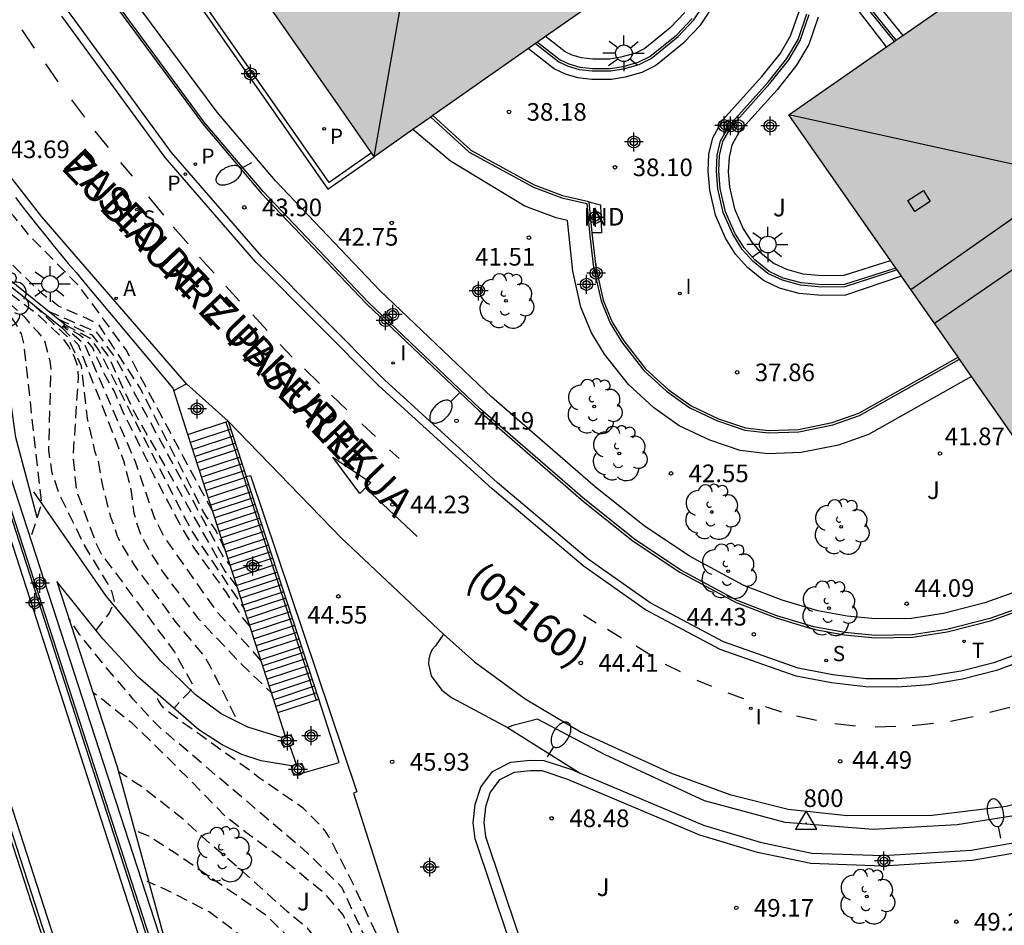
# Model space of a CAD drawing. Units: metres. Extents: x 585193 to 585548, y 4796539 to 4796791.
# Drawn here: x 585359 to 585401, y 4796634 to 4796673 of the extents above; entities that cross this region are included whole.
import ezdxf

# ---------------------------------------------------------------- set-up
doc = ezdxf.new("R2010")
doc.units = ezdxf.units.M
doc.header["$MEASUREMENT"] = 0
doc.linetypes.add('TRAZOS_NORMALES', pattern=[0.75, 0.5, -0.25])
for name, color, linetype in [('020194', 31, 'TRAZOS_NORMALES'), ('020195', 30, 'TRAZOS_NORMALES'), ('020204', 9, 'Continuous'), ('020308', 9, 'Continuous'), ('030201', 9, 'Continuous'), ('030301', 9, 'Continuous'), ('060102', 9, 'Continuous'), ('060106', 9, 'Continuous'), ('060108', 9, 'Continuous'), ('060113', 4, 'Continuous'), ('060117', 9, 'Continuous'), ('060128', 7, 'Continuous'), ('060130', 9, 'Continuous'), ('060141', 9, 'Continuous'), ('070105', 6, 'Continuous'), ('070106', 6, 'Continuous'), ('070110', 9, 'Continuous'), ('080106', 1, 'Continuous'), ('080107', 9, 'Continuous'), ('080109', 9, 'Continuous'), ('080110', 9, 'Continuous'), ('080301', 9, 'Continuous'), ('080302', 9, 'Continuous'), ('080306', 9, 'Continuous'), ('080312', 8, 'Continuous'), ('100105', 3, 'Continuous'), ('100107', 3, 'Continuous'), ('100202', 3, 'Continuous'), ('100302', 7, 'Continuous'), ('200205', 4, 'Continuous'), ('200305', 4, 'Continuous'), ('210201', 9, 'Continuous'), ('210204', 9, 'Continuous'), ('210205', 4, 'Continuous'), ('210301', 9, 'Continuous'), ('210304', 9, 'Continuous'), ('210305', 4, 'Continuous'), ('240205', 1, 'Continuous'), ('240305', 1, 'Continuous'), ('250202', 9, 'Continuous'), ('250206', 9, 'Continuous'), ('260101', 9, 'Continuous'), ('270204', 9, 'Continuous'), ('270304', 9, 'Continuous'), ('990501', 21, 'Continuous'), ('Centroides', 1, 'Continuous')]:
    doc.layers.add(name, color=color, linetype=linetype)
doc.layers.add('080111', color=7, linetype='Continuous', lineweight=30)
doc.styles.add('ARIAL', font='arial.ttf', dxfattribs={"height": 1})
doc.styles.add('ARIALI', font='ariali.ttf', dxfattribs={"height": 1})
doc.styles.add('ROMANS', font='romans__.ttf', dxfattribs={"height": 1})

# ---------------------------------------------------------------- blocks, each defined once
blk = doc.blocks.new('Centroide')
for points in [[(0.402, 0), (-0.402, 0)], [(0, -0.402), (0, 0.402)]]:
    blk.add_lwpolyline(points)
for radius in [0.256, 0.159]:
    blk.add_circle((0, 0), radius)
blk = doc.blocks.new('FAROLA')
for p, q in [((-0.63, 0.51), (-0.255, 0.245)), ((0, 0.355), (0, 0.755)), ((0.605, 0.49), (0.276, 0.223)), ((-0.355, 0), (-0.895, 0)), ((0.355, 0), (0.855, 0)), ((-0.65, -0.52), (-0.255, -0.24)), ((0, -0.355), (0, -0.755)), ((0.585, -0.52), (0.256, -0.246))]:
    blk.add_line(p, q)
blk.add_circle((0, 0), 0.355)
blk = doc.blocks.new('RETEL')
blk.add_circle((0, 0), 0.055)
blk = doc.blocks.new('REIND')
blk.add_circle((0, 0), 0.055)
blk = doc.blocks.new('COTAPU')
blk.add_circle((0, 0), 0.075)
blk = doc.blocks.new('SANEA')
blk.add_circle((0, 0), 0.055)
blk = doc.blocks.new('FAREDI')
blk.add_line((0, 0), (0.5, 0))
blk.add_lwpolyline([(0.5, 0, 0.159986), (0.538, -0.117, 0.106322), (0.675, -0.238, 0.071006), (0.858, -0.309, 0.057309), (1.099, -0.337, 0.057309), (1.339, -0.309, 0.071006), (1.522, -0.238, 0.106322), (1.659, -0.117, 0.159986), (1.697, 0, 0.159986), (1.659, 0.117, 0.106322), (1.522, 0.238, 0.071006), (1.339, 0.309, 0.057309), (1.099, 0.337, 0.057309), (0.858, 0.309, 0.071006), (0.675, 0.238, 0.106322), (0.538, 0.117, 0.159986)], format="xyb", close=True)
blk = doc.blocks.new('PLUVI1')
blk.add_circle((0, 0), 0.055)
blk = doc.blocks.new('ABAS')
blk.add_circle((0, 0), 0.055)
blk = doc.blocks.new('VERTOP')
blk.add_lwpolyline([(-0.45, -0.26), (0.45, -0.26), (0, 0.52)], close=True)
blk.add_point((0, 0))
blk = doc.blocks.new('ARBOL')
blk.add_circle((0, 0), 0.0587)
for centre, radius, start, end in [((-0.564, 0.381), 0.532, 92.28, 254.58), ((-0.28, 0.855), 0.3, 359.2878, 173.6078), ((0.097, 0.97), 0.21, 23.1565, 160.4665), ((0.438, 0.881), 0.24, 301.578, 139.328), ((-0.091, 0.321), 0.12, 119.14, 310.56), ((0.656, 0.288), 0.443, 319.8556, 114.7656), ((0.819, -0.249), 0.383, 235.5275, 62.0275), ((-0.556, -0.339), 0.555, 142.64, 266.54), ((-0.039, -0.384), 0.21, 189.64, 323.88), ((0.299, -0.624), 0.532, 224.67, 0.24), ((-0.301, -0.676), 0.45, 213.78, 295.32)]:
    blk.add_arc(centre, radius, start, end)
blk = doc.blocks.new('PLUVI3')
blk.add_circle((0, 0), 0.055)

msp = doc.modelspace()

# ---------------------------------------------------------------- hatches: boundary and pattern name
at = {"layer": '990501'}
for points in [[(585377.128, 4796684.84), (585369.858, 4796695.16), (585366.168, 4796692.569), (585362.476, 4796689.977), (585360.894, 4796688.866), (585359.313, 4796687.756), (585372.217, 4796669.258), (585373.751, 4796667.059), (585374.229, 4796667.394), (585374.707, 4796667.729), (585379.552, 4796671.124), (585384.396, 4796674.518)], [(585415.076, 4796666.449), (585412.859, 4796669.668), (585406.529, 4796678.717), (585405.727, 4796678.851), (585398.554, 4796673.841), (585391.381, 4796668.833), (585402.505, 4796652.922), (585409.9, 4796658.076), (585417.295, 4796663.229)]]:
    msp.add_hatch(color=256, dxfattribs=at).paths.add_polyline_path(points, flags=0)

# ---------------------------------------------------------------- linework, layer by layer
at = {"layer": '020194', "flags": 128}
for points, elevation in [([(585367.417, 4796650.335), (585367.025, 4796651.147), (585366.484, 4796651.975), (585363.786, 4796657.243), (585362.054, 4796659.896), (585361.563, 4796660.17), (585360.325, 4796660.705), (585359.65, 4796661.212), (585355.768, 4796664.982), (585350.536, 4796669.203), (585348.398, 4796670.836), (585347.892, 4796671.173), (585347.273, 4796671.511), (585346.879, 4796671.792), (585346.183, 4796672.077), (585345.45, 4796672.135)], 47.64), ([(585279.14, 4796660.225), (585281.736, 4796661.98), (585282.72, 4796662.398), (585283.684, 4796662.96), (585284.746, 4796663.452), (585285.83, 4796663.83), (585288.11, 4796664.25), (585290.31, 4796664.614), (585292.626, 4796665.036), (585294.908, 4796665.472), (585297.274, 4796665.906), (585299.348, 4796666.28), (585301.474, 4796666.694), (585302.682, 4796666.92), (585302.906, 4796666.982), (585305.088, 4796667.336), (585307.38, 4796667.77), (585309.641, 4796667.999), (585311.931, 4796667.999), (585314.165, 4796667.905), (585316.483, 4796667.717), (585318.23, 4796667.606), (585324.499, 4796667.412), (585331.907, 4796667.575), (585339.777, 4796668.105), (585344.178, 4796668.897), (585345.624, 4796669.063), (585347.581, 4796669.149), (585348.023, 4796669.056), (585348.444, 4796668.864), (585350.927, 4796667.22), (585352.021, 4796666.282), (585355.76, 4796663.507), (585358.306, 4796661.227), (585359.448, 4796660.343), (585360.485, 4796659.361), (585360.764, 4796658.974), (585360.993, 4796658.561), (585361.141, 4796658.12), (585361.158, 4796657.667), (585360.942, 4796654.288), (585361.086, 4796652.857), (585361.932, 4796650.594), (585362.14, 4796650.169), (585365.259, 4796645.995), (585366.025, 4796644.604), (585365.997, 4796644.475), (585365.885, 4796644.291), (585365.227, 4796643.596)], 51.64), ([(585359.194, 4796650.985), (585359.612, 4796652.307), (585358.853, 4796659.12), (585358.747, 4796659.52), (585358.551, 4796659.895), (585358.305, 4796660.258), (585358.028, 4796660.604), (585357.68, 4796660.925), (585350.005, 4796666.817), (585349.609, 4796667.055), (585349.173, 4796667.199), (585348.691, 4796667.262), (585347.716, 4796667.317), (585347.243, 4796667.278), (585346.314, 4796667.092), (585345.389, 4796666.787), (585342.218, 4796665.473), (585341.305, 4796665.225), (585339.919, 4796664.996), (585325.079, 4796664.827), (585324.325, 4796664.737), (585323.875, 4796664.651), (585323.357, 4796664.489), (585323.181, 4796664.391), (585323.025, 4796664.263), (585322.895, 4796664.077), (585322.84, 4796663.883)], 52.64), ([(585359.245, 4796660.771), (585360.691, 4796659.409), (585361.296, 4796658.162), (585361.55, 4796655.921), (585361.855, 4796654.55), (585362.008, 4796654.119), (585362.165, 4796653.189), (585362.524, 4796651.791), (585362.827, 4796650.921), (585363.03, 4796650.519), (585363.524, 4796649.716), (585365.274, 4796647.31), (585366.514, 4796645.823), (585366.768, 4796645.406), (585367.962, 4796643.003)], 51.14), ([(585359.862, 4796660.509), (585361.929, 4796659.607), (585362.773, 4796658.454), (585367.356, 4796649.995), (585367.641, 4796649.644)], 48.14), ([(585360.293, 4796660.162), (585361.746, 4796659.48), (585362.426, 4796658.604), (585363.499, 4796656.274), (585367.397, 4796649.434), (585367.939, 4796648.721)], 48.64), ([(585360.594, 4796659.919), (585361.647, 4796659.353), (585362.041, 4796658.819), (585365.982, 4796651.152), (585368.232, 4796647.815)], 49.14), ([(585360.487, 4796659.787), (585361.162, 4796659.065), (585363.091, 4796654.139), (585363.42, 4796652.817), (585363.533, 4796651.898), (585363.657, 4796651.444), (585363.814, 4796651.009), (585364.248, 4796650.2), (585364.767, 4796649.382), (585366.241, 4796647.448), (585368.039, 4796645.541), (585369.385, 4796644.25)], 50.64), ([(585368.937, 4796645.637), (585367.071, 4796647.699), (585364.827, 4796650.892), (585364.392, 4796651.736), (585363.606, 4796654.075), (585363.221, 4796654.948), (585361.444, 4796659.069), (585360.525, 4796659.835)], 50.14), ([(585377.265, 4796625.591), (585375.653, 4796628.291), (585374.551, 4796630.539), (585373.619, 4796633.296), (585372.39, 4796635.968), (585370.906, 4796637.453), (585364.577, 4796642.831), (585363.507, 4796643.987), (585362.283, 4796645.423), (585361.232, 4796646.725), (585360.768, 4796647.419)], 53.14), ([(585377.552, 4796624.663), (585376.161, 4796626.495), (585375.633, 4796627.773), (585374.761, 4796629.621), (585373.777, 4796631.645), (585372.897, 4796633.847), (585372.429, 4796634.809), (585371.687, 4796635.679), (585369.981, 4796637.085), (585368.285, 4796638.329), (585367.427, 4796639.005), (585365.777, 4796640.687), (585364.181, 4796642.271), (585363.439, 4796642.975), (585362.193, 4796643.969), (585361.793, 4796644.273)], 53.64), ([(585377.003, 4796626.435), (585376.015, 4796628.385), (585375.119, 4796630.413), (585374.439, 4796632.423), (585374.085, 4796633.481), (585372.793, 4796636.279), (585371.815, 4796638.157), (585371.665, 4796638.381), (585371.495, 4796638.583), (585370.739, 4796639.339), (585368.821, 4796640.675), (585368.443, 4796640.971), (585366.447, 4796642.393), (585365.145, 4796643.327), (585364.827, 4796643.581), (585364.693, 4796643.739), (585364.573, 4796643.933), (585364.479, 4796644.133), (585364.443, 4796644.289)], 52.64), ([(585378.928, 4796620.213), (585378.378, 4796620.367), (585377.575, 4796620.797), (585377.423, 4796620.931), (585376.973, 4796621.469), (585376.133, 4796623.035), (585375.553, 4796624.445), (585375.419, 4796624.831), (585375.393, 4796624.865), (585375.057, 4796625.827), (585374.071, 4796628.027), (585373.667, 4796628.911), (585372.441, 4796630.965), (585371.867, 4796631.831), (585370.409, 4796633.553), (585369.211, 4796634.753), (585367.173, 4796636.131), (585365.363, 4796637.391), (585364.167, 4796638.161), (585363.526, 4796638.429)], 55.14), ([(585383.652, 4796609.298), (585383.35, 4796609.754), (585382.372, 4796611.557), (585381.67, 4796612.899), (585380.46, 4796614.705), (585379.206, 4796616.687), (585379.1, 4796616.921), (585378.052, 4796618.665), (585376.613, 4796620.501), (585375.413, 4796622.487), (585374.669, 4796624.301), (585373.969, 4796626.535), (585373.101, 4796628.707), (585372.555, 4796629.663), (585371.875, 4796630.503), (585371.149, 4796631.215), (585371.019, 4796631.373), (585370.687, 4796631.697), (585370.163, 4796632.123), (585368.475, 4796633.635), (585366.735, 4796634.935), (585364.855, 4796635.907), (585364.102, 4796636.23)], 55.64)]:
    msp.add_lwpolyline(points, dxfattribs=dict(at, elevation=elevation))
at = {"layer": '020195', "flags": 128}
for points, elevation in [([(585366.89, 4796651.966), (585366.637, 4796652.431), (585365.638, 4796654.283), (585363.21, 4796658.839), (585361.196, 4796661.566), (585359.114, 4796663.681), (585358.411, 4796664.54), (585354.067, 4796668.576), (585350.566, 4796671.004), (585349.548, 4796671.69), (585348.422, 4796672.201), (585346.792, 4796672.763), (585345.793, 4796672.917), (585344.663, 4796673.033), (585343.571, 4796673.177), (585341.385, 4796673.321), (585340.919, 4796673.369), (585338.495, 4796673.369), (585336.373, 4796673.369), (585334.079, 4796673.369), (585333.865, 4796673.369)], 47.14), ([(585361.912, 4796646.89), (585362.454, 4796647.589), (585362.49, 4796647.653), (585362.71, 4796648.13), (585362.611, 4796648.532), (585362.398, 4796648.954), (585361.39, 4796650.606), (585360.352, 4796652.739), (585360.057, 4796653.603), (585359.915, 4796654.576), (585360.009, 4796658.028), (585359.965, 4796658.377), (585359.732, 4796659.265), (585359.481, 4796659.578), (585359.164, 4796659.901), (585358.911, 4796660.224), (585356.188, 4796662.646), (585349.88, 4796667.433), (585349.515, 4796667.663), (585348.69, 4796668.037), (585348.212, 4796668.111), (585347.811, 4796668.221), (585346.847, 4796668.223), (585345.521, 4796667.99), (585345.092, 4796667.858), (585344.643, 4796667.803), (585342.053, 4796666.97), (585339.185, 4796666.484), (585335.169, 4796666.26)], 52.14), ([(585368.472, 4796647.072), (585368.107, 4796647.511), (585368.013, 4796647.691), (585367.443, 4796648.559), (585366.055, 4796650.475), (585365.494, 4796651.419), (585364.414, 4796653.463), (585364.19, 4796653.899), (585364.126, 4796654.095), (585363.122, 4796656.095), (585362.692, 4796657.103), (585362.28, 4796657.805), (585362.083, 4796658.27), (585361.929, 4796658.565), (585361.788, 4796658.931), (585361.563, 4796659.198), (585361.197, 4796659.494), (585360.547, 4796659.862)], 49.64), ([(585371.222, 4796633.867), (585370.915, 4796634.241), (585370.047, 4796634.957), (585368.327, 4796636.509), (585366.429, 4796638.139), (585365.673, 4796638.843), (585363.939, 4796640.209), (585362.925, 4796640.867), (585362.884, 4796640.882)], 54.64)]:
    msp.add_lwpolyline(points, dxfattribs=dict(at, elevation=elevation))
at = {"layer": '060102', "flags": 128}
msp.add_lwpolyline([(585367.548, 4796655.81), (585372.353, 4796650.85), (585376.243, 4796647.182), (585376.703, 4796646.751)], dxfattribs=at)
at = {"layer": '060106', "flags": 128}
for points in [[(585367.438, 4796655.774), (585371.283, 4796643.948)], [(585369.791, 4796642.352), (585368.377, 4796642.798), (585367.241, 4796643.358), (585366.145, 4796644.19), (585364.645, 4796645.636), (585362.362, 4796648.36), (585359.276, 4796652.798)]]:
    msp.add_lwpolyline(points, dxfattribs=at)
at = {"layer": '060108', "flags": 128}
for points in [[(585404.042, 4796646.988), (585400.108, 4796645.534), (585398.704, 4796645.172), (585397.31, 4796644.948), (585396.007, 4796644.846), (585394.661, 4796644.858), (585393.257, 4796645.02), (585391.787, 4796645.306), (585388.607, 4796646.42), (585385.483, 4796648.082), (585382.855, 4796649.938), (585378.995, 4796653.19), (585374.195, 4796657.564), (585368.98, 4796662.816), (585365.132, 4796667.24), (585360.752, 4796673.24)], [(585365.655, 4796629.031), (585357.62, 4796653.875), (585356.855, 4796657.849), (585356.671, 4796658.376), (585356.446, 4796658.886), (585356.172, 4796659.389), (585355.294, 4796660.697), (585354.015, 4796662.242), (585352.922, 4796663.296), (585352.444, 4796663.524), (585351.482, 4796663.847), (585349.745, 4796664.238), (585349.001, 4796664.362), (585346.43, 4796664.234), (585332.709, 4796662.212), (585331.109, 4796662.195), (585329.336, 4796662.36), (585326.539, 4796662.914), (585316.816, 4796665.435), (585312.9, 4796666.235)], [(585346.996, 4796659.879), (585348.576, 4796659.704), (585349.914, 4796659.416), (585350.405, 4796659.212), (585350.851, 4796658.985), (585351.071, 4796658.842), (585351.246, 4796658.63), (585352.663, 4796655.84), (585360.411, 4796631.906), (585361.005, 4796628.136)], [(585421.694, 4796650.361), (585419.5, 4796648.081), (585416.55, 4796645.715), (585411.918, 4796643.235), (585405.274, 4796640.391), (585401.302, 4796639.079), (585398.54, 4796638.639), (585394.97, 4796638.443), (585391.225, 4796638.744), (585387.805, 4796639.664), (585383.579, 4796641.62), (585380.701, 4796643.132), (585379.653, 4796642.87), (585379.419, 4796642.788)], [(585379.419, 4796642.788), (585382.511, 4796640.834)]]:
    msp.add_lwpolyline(points, dxfattribs=at)
at = {"layer": '060113', "flags": 128}
for points in [[(585365.768, 4796657.404), (585359.62, 4796664.498), (585357.314, 4796667.452), (585351.026, 4796677.15), (585346.513, 4796683.984), (585345.481, 4796685.422), (585344.325, 4796686.934), (585343.009, 4796688.33), (585340.401, 4796690.678), (585338.139, 4796692.504), (585336.539, 4796693.672), (585335.893, 4796694.078), (585332.307, 4796695.8), (585325.894, 4796698.646), (585322.938, 4796699.792), (585318.612, 4796701.382), (585314.946, 4796702.656), (585313.997, 4796702.912)], [(585393.643, 4796675.421), (585396.226, 4796672.216)], [(585380.315, 4796671.659), (585381.423, 4796670.796), (585381.869, 4796670.584), (585382.401, 4796670.426), (585383.007, 4796670.358), (585383.849, 4796670.362), (585384.433, 4796670.462), (585385.141, 4796670.658), (585385.717, 4796670.94), (585386.927, 4796671.924), (585387.621, 4796672.658), (585388.661, 4796674.232)], [(585404.182, 4796646.668), (585400.209, 4796645.2), (585398.775, 4796644.83), (585397.352, 4796644.602), (585396.018, 4796644.497), (585394.64, 4796644.51), (585393.204, 4796644.675), (585391.701, 4796644.968), (585388.467, 4796646.101), (585385.296, 4796647.787), (585382.642, 4796649.662), (585378.766, 4796652.927), (585373.953, 4796657.312), (585368.723, 4796662.579), (585364.859, 4796667.022), (585360.466, 4796673.04)], [(585396.179, 4796661.971), (585393.799, 4796661.168), (585392.779, 4796661.16), (585391.823, 4796661.246), (585390.987, 4796661.472), (585390.309, 4796661.798), (585389.623, 4796662.344), (585389.123, 4796662.908), (585388.691, 4796663.596), (585388.259, 4796664.572), (585388.025, 4796665.642), (585387.955, 4796666.446), (585387.989, 4796667.168), (585388.157, 4796667.866), (585388.569, 4796668.606), (585390.243, 4796670.464), (585391.009, 4796671.436), (585391.457, 4796672.194), (585391.817, 4796673.236)], [(585365.317, 4796629.037), (585357.664, 4796652.714), (585357.272, 4796653.803), (585356.518, 4796657.735), (585356.338, 4796658.25), (585356.123, 4796658.738), (585355.861, 4796659.22), (585354.998, 4796660.506), (585353.743, 4796662.021), (585352.7, 4796663.028), (585352.295, 4796663.224), (585351.343, 4796663.544), (585349.644, 4796663.926), (585348.953, 4796664.046), (585346.421, 4796663.922), (585332.726, 4796661.89), (585331.096, 4796661.873), (585329.291, 4796662.04), (585326.478, 4796662.598), (585316.751, 4796665.12), (585312.849, 4796665.917)], [(585376.703, 4796646.751), (585378.019, 4796645.578), (585380.173, 4796644.006), (585382.555, 4796642.58), (585386.349, 4796640.852), (585388.881, 4796639.928), (585391.359, 4796639.31), (585393.872, 4796639.033), (585397.478, 4796639.047), (585400.63, 4796639.433), (585402.198, 4796639.815), (585405.7, 4796641.141), (585412.432, 4796644.165), (585414.778, 4796645.418), (585415.982, 4796646.179), (585419.962, 4796649.299), (585422.702, 4796651.682), (585425.824, 4796654.998), (585430.716, 4796661.308), (585432.606, 4796663.764)], [(585312.451, 4796661.541), (585312.451, 4796661.883), (585313.577, 4796661.917), (585314.825, 4796661.819), (585317.395, 4796661.21), (585321.293, 4796660.164), (585329.714, 4796658.029), (585330.656, 4796657.846), (585331.698, 4796657.723), (585334.641, 4796657.767), (585347.031, 4796660.192), (585348.621, 4796660.015), (585349.989, 4796659.721), (585350.561, 4796659.48), (585351.017, 4796659.248), (585351.303, 4796659.064), (585351.507, 4796658.816), (585352.964, 4796655.964), (585360.727, 4796631.994), (585361.341, 4796628.208)]]:
    msp.add_lwpolyline(points, dxfattribs=at)
at = {"layer": '060117', "flags": 128}
for points in [[(585365.226, 4796657.111), (585365.768, 4796657.404)], [(585365.768, 4796657.404), (585367.548, 4796655.81)], [(585365.829, 4796655.245), (585365.226, 4796657.111)], [(585365.829, 4796655.245), (585367.548, 4796655.81)], [(585367.548, 4796655.81), (585368.31, 4796653.464)], [(585369.656, 4796643.413), (585365.829, 4796655.245)], [(585369.656, 4796643.413), (585371.392, 4796643.984)], [(585369.982, 4796642.404), (585369.656, 4796643.413)]]:
    msp.add_lwpolyline(points, dxfattribs=at)
at = {"layer": '060128', "flags": 128}
msp.add_lwpolyline([(585359.426, 4796651.718), (585358.513, 4796655.122), (585357.946, 4796659.204), (585356.303, 4796661.529), (585354.143, 4796663.414), (585352.632, 4796664.322), (585350.941, 4796665.002), (585348.922, 4796665.385), (585344.447, 4796665.397), (585341.258, 4796664.733), (585338.964, 4796663.967), (585336.887, 4796662.818)], dxfattribs=at)
at = {"layer": '060130', "flags": 128}
msp.add_lwpolyline([(585376.703, 4796646.751), (585376.361, 4796646.26), (585376.211, 4796646.094), (585376.117, 4796645.868), (585376.073, 4796645.682), (585376.055, 4796645.49), (585376.169, 4796644.98), (585376.631, 4796644.366), (585377.039, 4796644.058), (585379.419, 4796642.788)], dxfattribs=at)
at = {"layer": '060141', "flags": 128}
for points in [[(585367.659, 4796655.47), (585365.94, 4796654.905)], [(585367.757, 4796655.167), (585366.038, 4796654.602)], [(585367.853, 4796654.871), (585366.133, 4796654.306)], [(585367.942, 4796654.599), (585366.222, 4796654.034)], [(585368.045, 4796654.277), (585366.326, 4796653.711)], [(585368.139, 4796653.99), (585366.419, 4796653.423)], [(585368.232, 4796653.704), (585366.511, 4796653.138)], [(585368.323, 4796653.425), (585366.602, 4796652.858)], [(585368.422, 4796653.119), (585366.7, 4796652.553)], [(585368.524, 4796652.805), (585366.801, 4796652.239)], [(585368.608, 4796652.546), (585366.885, 4796651.979)], [(585368.7, 4796652.264), (585366.976, 4796651.698)], [(585368.798, 4796651.963), (585367.074, 4796651.395)], [(585368.886, 4796651.691), (585367.162, 4796651.124)], [(585368.975, 4796651.417), (585367.251, 4796650.85)], [(585369.071, 4796651.122), (585367.346, 4796650.554)], [(585369.168, 4796650.824), (585367.443, 4796650.256)], [(585369.261, 4796650.538), (585367.535, 4796649.97)], [(585369.352, 4796650.259), (585367.626, 4796649.691)], [(585369.443, 4796649.978), (585367.716, 4796649.41)], [(585369.533, 4796649.701), (585367.806, 4796649.133)], [(585369.635, 4796649.389), (585367.907, 4796648.821)], [(585369.722, 4796649.122), (585367.993, 4796648.553)], [(585369.812, 4796648.845), (585368.083, 4796648.276)], [(585369.905, 4796648.557), (585368.176, 4796647.989)], [(585369.992, 4796648.289), (585368.262, 4796647.72)], [(585370.088, 4796647.993), (585368.358, 4796647.424)], [(585370.182, 4796647.707), (585368.451, 4796647.137)], [(585370.275, 4796647.421), (585368.543, 4796646.851)], [(585370.373, 4796647.118), (585368.642, 4796646.548)], [(585370.468, 4796646.826), (585368.736, 4796646.256)], [(585370.556, 4796646.554), (585368.824, 4796645.984)], [(585370.664, 4796646.224), (585368.931, 4796645.654)], [(585370.744, 4796645.978), (585369.011, 4796645.408)], [(585370.834, 4796645.7), (585369.101, 4796645.129)], [(585370.931, 4796645.401), (585369.197, 4796644.831)], [(585371.026, 4796645.108), (585369.292, 4796644.538)], [(585371.121, 4796644.816), (585369.387, 4796644.245)], [(585371.213, 4796644.533), (585369.478, 4796643.962)], [(585371.306, 4796644.249), (585369.57, 4796643.678)]]:
    msp.add_lwpolyline(points, dxfattribs=at)
at = {"layer": '070105', "flags": 128}
for points in [[(585373.64, 4796667.217), (585371.837, 4796665.958), (585365.235, 4796675.422), (585365.075, 4796675.302)], [(585363.463, 4796673.832), (585365.195, 4796675.13), (585371.787, 4796665.68), (585373.751, 4796667.059)], [(585393.431, 4796675.133), (585395.941, 4796672.017)], [(585380.614, 4796671.868), (585381.608, 4796671.096), (585381.995, 4796670.912), (585382.471, 4796670.77), (585383.027, 4796670.708), (585383.816, 4796670.711), (585384.356, 4796670.803), (585385.016, 4796670.986), (585385.529, 4796671.237), (585386.684, 4796672.176), (585387.346, 4796672.875), (585388.346, 4796674.384)], [(585362.834, 4796673.361), (585366.448, 4796668.466), (585368.952, 4796665.506), (585373.423, 4796660.794), (585378.211, 4796656.248), (585382.647, 4796652.4), (585384.769, 4796650.71), (585386.743, 4796649.382), (585389.149, 4796648.092), (585390.841, 4796647.442), (585392.423, 4796646.97), (585393.753, 4796646.72), (585395.049, 4796646.6), (585396.639, 4796646.626), (585398.122, 4796646.85), (585399.956, 4796647.32), (585402.004, 4796648.054), (585409.08, 4796651.514), (585413.872, 4796654.716), (585418.062, 4796658.171), (585419.254, 4796659.497)], [(585395.991, 4796662.24), (585393.772, 4796661.517), (585392.794, 4796661.509), (585391.886, 4796661.591), (585391.111, 4796661.801), (585390.497, 4796662.096), (585389.865, 4796662.599), (585389.404, 4796663.118), (585389.001, 4796663.761), (585388.593, 4796664.681), (585388.371, 4796665.696), (585388.305, 4796666.462), (585388.336, 4796667.118), (585388.485, 4796667.737), (585388.858, 4796668.406), (585390.507, 4796670.234), (585391.297, 4796671.237), (585391.775, 4796672.045), (585392.151, 4796673.134)], [(585309.186, 4796670.268), (585309.179, 4796670.099), (585340.866, 4796672.426), (585343.713, 4796672.647), (585344.803, 4796672.427), (585360.478, 4796659.776), (585360.594, 4796659.919), (585344.88, 4796672.595), (585343.763, 4796672.818), (585340.88, 4796672.596), (585309.186, 4796670.268)], [(585376.242, 4796668.805), (585377.855, 4796667.33), (585380.561, 4796665.86), (585381.763, 4796665.406), (585382.881, 4796665.152), (585382.883, 4796665.134)], [(585358.498, 4796665.318), (585358.811, 4796664.913), (585359.127, 4796664.51), (585359.446, 4796664.109), (585359.768, 4796663.711), (585360.091, 4796663.314), (585360.417, 4796662.918), (585360.744, 4796662.523), (585361.072, 4796662.129), (585361.4, 4796661.736), (585361.73, 4796661.343), (585362.059, 4796660.95), (585365.192, 4796657.216), (585365.226, 4796657.111)], [(585382.883, 4796665.134), (585383.01, 4796663.817)], [(585348.963, 4796664.847), (585350.581, 4796664.571), (585351.599, 4796664.312), (585352.572, 4796663.989), (585353.178, 4796663.704), (585354.357, 4796662.57), (585355.679, 4796660.975), (585356.582, 4796659.628), (585356.877, 4796659.087), (585357.119, 4796658.538), (585357.31, 4796657.991), (585358.098, 4796653.996), (585364.927, 4796632.954)], [(585364.557, 4796632.786), (585357.71, 4796653.895), (585356.932, 4796657.86), (585356.747, 4796658.391), (585356.517, 4796658.91), (585356.239, 4796659.423), (585355.355, 4796660.739), (585354.066, 4796662.296), (585352.953, 4796663.368), (585352.446, 4796663.609), (585351.487, 4796663.927), (585349.736, 4796664.321), (585348.97, 4796664.447), (585346.412, 4796664.352), (585340.341, 4796663.415)], [(585383.01, 4796663.817), (585383.181, 4796662.358), (585383.493, 4796660.96), (585383.873, 4796660.02), (585384.363, 4796659.222), (585385.291, 4796658.04), (585386.249, 4796657.16), (585387.227, 4796656.466), (585388.393, 4796655.914), (585389.539, 4796655.528), (585390.525, 4796655.41), (585391.791, 4796655.46), (585393.227, 4796655.756), (585394.355, 4796656.15), (585398.584, 4796658.531)], [(585368.31, 4796653.464), (585368.485, 4796653.506), (585373.013, 4796640.039), (585372.873, 4796639.982), (585376.551, 4796628.44), (585376.437, 4796628.412), (585379.17, 4796619.429)], [(585371.392, 4796643.984), (585368.31, 4796653.464)], [(585370.229, 4796641.148), (585368.939, 4796641.362), (585368.121, 4796641.638), (585367.283, 4796642.046), (585366.297, 4796642.678), (585363.707, 4796644.94), (585362.205, 4796646.546), (585360.254, 4796648.994), (585362.825, 4796641.108), (585365.088, 4796632.848), (585366.279, 4796629.16)], [(585370.779, 4796640.866), (585372.257, 4796641.294), (585371.392, 4796643.984)], [(585380.834, 4796629.728), (585378.051, 4796638.046), (585377.959, 4796638.73), (585378.039, 4796639.502), (585378.285, 4796640.246), (585378.781, 4796640.906), (585379.569, 4796641.304), (585380.379, 4796641.396), (585380.971, 4796641.38), (585382.153, 4796640.994), (585382.511, 4796640.834)], [(585382.511, 4796640.834), (585387.749, 4796638.622), (585390.167, 4796637.9), (585392.368, 4796637.442), (585395.402, 4796637.331), (585399.132, 4796637.567), (585401.882, 4796638.047), (585409.444, 4796640.805), (585410.034, 4796641.047)], [(585402.835, 4796637.927), (585401.97, 4796637.606), (585399.183, 4796637.12), (585395.402, 4796636.881), (585392.314, 4796636.994), (585390.057, 4796637.463), (585387.6, 4796638.197), (585381.991, 4796640.574), (585380.893, 4796640.932), (585380.398, 4796640.945), (585379.7, 4796640.866), (585379.078, 4796640.552), (585378.689, 4796640.035), (585378.482, 4796639.407), (585378.412, 4796638.737), (585378.491, 4796638.148), (585381.264, 4796629.864)]]:
    msp.add_lwpolyline(points, dxfattribs=at)
at = {"layer": '070106', "flags": 128}
msp.add_lwpolyline([(585370.45, 4796641.208), (585370.16, 4796642.021)], dxfattribs=at)
at = {"layer": '070110', "flags": 128}
for points in [[(585369.982, 4796642.404), (585369.791, 4796642.352), (585369.901, 4796641.95), (585370.16, 4796642.021)], [(585370.16, 4796642.021), (585370.341, 4796642.07), (585370.231, 4796642.472), (585369.982, 4796642.404)], [(585370.229, 4796641.148), (585370.45, 4796641.208)], [(585370.779, 4796640.866), (585370.339, 4796640.746), (585370.229, 4796641.148)], [(585370.45, 4796641.208), (585370.669, 4796641.268), (585370.779, 4796640.866)]]:
    msp.add_lwpolyline(points, dxfattribs=at)
at = {"layer": '080106', "flags": 128}
msp.add_lwpolyline([(585397.401, 4796665.16), (585396.736, 4796664.735), (585396.447, 4796665.19), (585397.112, 4796665.615), (585397.401, 4796665.16)], dxfattribs=at)
at = {"layer": '080107', "flags": 128}
msp.add_lwpolyline([(585382.883, 4796665.134), (585383.377, 4796665.006), (585383.411, 4796663.824), (585383.01, 4796663.817)], dxfattribs=at)
at = {"layer": '080109', "flags": 128}
for points in [[(585373.751, 4796667.059), (585375.212, 4796675.384)], [(585402.122, 4796666.47), (585391.381, 4796668.833)]]:
    msp.add_lwpolyline(points, dxfattribs=at)
at = {"layer": '080110', "flags": 128}
msp.add_lwpolyline([(585396.574, 4796661.406), (585400.919, 4796664.454), (585401.913, 4796662.948), (585397.585, 4796659.959)], dxfattribs=at)
at = {"layer": '080111', "flags": 128}
for points in [[(585373.64, 4796667.217), (585372.217, 4796669.258), (585359.428, 4796687.592)], [(585381.769, 4796678.249), (585384.396, 4796674.518), (585381.039, 4796672.166)], [(585396.226, 4796672.216), (585399.274, 4796674.344)], [(585381.039, 4796672.166), (585380.7, 4796671.928)], [(585395.859, 4796671.96), (585395.941, 4796672.017)], [(585395.941, 4796672.017), (585396.226, 4796672.216)], [(585380.315, 4796671.659), (585376.242, 4796668.805)], [(585380.614, 4796671.868), (585380.315, 4796671.659)], [(585380.7, 4796671.928), (585380.614, 4796671.868)], [(585395.705, 4796662.649), (585391.381, 4796668.833), (585395.535, 4796671.733)], [(585395.535, 4796671.733), (585395.859, 4796671.96)], [(585376.158, 4796668.746), (585375.399, 4796668.214)], [(585376.242, 4796668.805), (585376.158, 4796668.746)], [(585375.399, 4796668.214), (585374.229, 4796667.394), (585373.751, 4796667.059)], [(585373.751, 4796667.059), (585373.64, 4796667.217)], [(585395.931, 4796662.325), (585395.705, 4796662.649)], [(585395.991, 4796662.24), (585395.931, 4796662.325)], [(585396.179, 4796661.971), (585395.991, 4796662.24)], [(585398.584, 4796658.531), (585396.179, 4796661.971)], [(585398.641, 4796658.449), (585398.584, 4796658.531)], [(585399.158, 4796657.71), (585398.641, 4796658.449)], [(585402.505, 4796652.922), (585399.158, 4796657.71)]]:
    msp.add_lwpolyline(points, dxfattribs=at)
at = {"layer": '100105', "flags": 128}
for points in [[(585393.37, 4796675.05), (585395.859, 4796671.96)], [(585419.2, 4796659.587), (585417.992, 4796658.243), (585413.812, 4796654.796), (585409.03, 4796651.6), (585401.967, 4796648.147), (585399.927, 4796647.416), (585398.103, 4796646.948), (585396.629, 4796646.726), (585395.052, 4796646.7), (585393.766, 4796646.819), (585392.447, 4796647.067), (585390.874, 4796647.537), (585389.19, 4796648.184), (585386.795, 4796649.468), (585384.827, 4796650.792), (585382.712, 4796652.477), (585378.278, 4796656.322), (585373.494, 4796660.865), (585369.026, 4796665.573), (585366.527, 4796668.528), (585362.915, 4796673.421)], [(585380.7, 4796671.928), (585381.661, 4796671.181), (585382.031, 4796671.005), (585382.491, 4796670.868), (585383.033, 4796670.808), (585383.807, 4796670.811), (585384.335, 4796670.9), (585384.981, 4796671.08), (585385.476, 4796671.322), (585386.616, 4796672.249), (585387.269, 4796672.938)], [(585395.931, 4796662.325), (585393.756, 4796661.617), (585392.798, 4796661.609), (585391.904, 4796661.69), (585391.146, 4796661.895), (585390.55, 4796662.181), (585389.934, 4796662.672), (585389.484, 4796663.178), (585389.09, 4796663.808), (585388.689, 4796664.712), (585388.47, 4796665.711), (585388.405, 4796666.464), (585388.436, 4796667.104), (585388.579, 4796667.7), (585388.941, 4796668.349), (585390.583, 4796670.168), (585391.38, 4796671.18), (585391.866, 4796672.002), (585392.247, 4796673.105)], [(585376.158, 4796668.746), (585377.796, 4796667.248), (585380.52, 4796665.769), (585381.734, 4796665.31), (585382.789, 4796665.07), (585382.922, 4796663.689), (585383.083, 4796662.341), (585383.397, 4796660.93), (585383.784, 4796659.975), (585384.281, 4796659.165), (585385.217, 4796657.972), (585386.186, 4796657.082), (585387.176, 4796656.379), (585388.355, 4796655.821), (585389.517, 4796655.43), (585390.521, 4796655.31), (585391.803, 4796655.36), (585393.254, 4796655.659), (585394.396, 4796656.058), (585398.641, 4796658.449)], [(585360.883, 4796628.11), (585360.291, 4796631.864), (585352.548, 4796655.78), (585351.14, 4796658.549), (585350.989, 4796658.728), (585350.784, 4796658.861), (585350.353, 4796659.08), (585349.867, 4796659.282), (585348.716, 4796659.533)]]:
    msp.add_lwpolyline(points, dxfattribs=at)
at = {"layer": '100107', "flags": 128}
for points in [[(585395.535, 4796671.733), (585393.303, 4796674.65)], [(585418.821, 4796660.211), (585417.504, 4796658.746), (585413.393, 4796655.356), (585408.679, 4796652.206), (585401.706, 4796648.796), (585399.721, 4796648.085), (585397.964, 4796647.634), (585396.607, 4796647.424), (585395.076, 4796647.398), (585393.864, 4796647.511), (585392.615, 4796647.745), (585391.104, 4796648.196), (585389.475, 4796648.821), (585387.156, 4796650.065), (585385.232, 4796651.36), (585383.165, 4796653.007), (585378.748, 4796656.838), (585373.985, 4796661.361), (585369.548, 4796666.037), (585367.079, 4796668.955), (585363.463, 4796673.832)], [(585386.957, 4796673.191), (585386.34, 4796672.539), (585385.261, 4796671.662), (585384.837, 4796671.454), (585384.245, 4796671.289), (585383.768, 4796671.208), (585383.051, 4796671.205), (585382.567, 4796671.259), (585382.17, 4796671.377), (585381.867, 4796671.522), (585381.039, 4796672.166)], [(585392.629, 4796672.988), (585392.23, 4796671.832), (585391.716, 4796670.948), (585390.891, 4796669.9), (585389.278, 4796668.116), (585388.962, 4796667.55), (585388.84, 4796667.046), (585388.81, 4796666.415), (585388.866, 4796665.774), (585389.07, 4796664.838), (585389.444, 4796663.996), (585389.806, 4796663.419), (585390.21, 4796662.963), (585390.765, 4796662.521), (585391.288, 4796662.27), (585391.976, 4796662.084), (585392.816, 4796662.008), (585393.734, 4796662.016), (585395.705, 4796662.649)], [(585399.158, 4796657.71), (585394.779, 4796655.243), (585393.497, 4796654.796), (585391.914, 4796654.472), (585390.486, 4796654.418), (585389.321, 4796654.56), (585388.023, 4796654.998), (585386.726, 4796655.613), (585385.627, 4796656.394), (585384.566, 4796657.369), (585383.552, 4796658.658), (585382.988, 4796659.574), (585382.545, 4796660.665), (585382.202, 4796662.191), (585381.972, 4796664.348), (585381.485, 4796664.457), (585380.153, 4796664.96), (585377, 4796666.872), (585375.399, 4796668.214)]]:
    msp.add_lwpolyline(points, dxfattribs=at)
at = {"layer": '260101', "flags": 128}
for points in [[(585358.766, 4796672.456), (585359.29, 4796671.67)], [(585359.776, 4796671.014), (585360.304, 4796670.242)], [(585360.884, 4796669.48), (585361.43, 4796668.746)], [(585361.872, 4796668.138), (585362.436, 4796667.452)], [(585362.964, 4796666.81), (585363.462, 4796666.236)], [(585364.158, 4796665.348), (585364.798, 4796664.572)], [(585365.204, 4796664.07), (585365.834, 4796663.356)], [(585366.328, 4796662.792), (585366.946, 4796662.112)], [(585367.444, 4796661.546), (585368.02, 4796660.914)], [(585368.586, 4796660.334), (585369.198, 4796659.664)], [(585369.76, 4796659.074), (585370.264, 4796658.534)], [(585370.792, 4796658.036), (585371.419, 4796657.418)], [(585371.931, 4796656.91), (585372.583, 4796656.296)], [(585373.223, 4796655.69), (585373.803, 4796655.158)], [(585374.397, 4796654.59), (585374.809, 4796654.218)], [(585373.603, 4796653.195), (585373.145, 4796652.737), (585371.991, 4796654.285), (585373.603, 4796653.195)], [(585373.387, 4796652.979), (585375.577, 4796650.903)], [(585382.653, 4796647.58), (585383.185, 4796647.238)], [(585383.667, 4796646.964), (585384.269, 4796646.588)], [(585384.891, 4796646.248), (585385.549, 4796645.84)], [(585386.121, 4796645.47), (585386.757, 4796645.16)], [(585387.477, 4796644.79), (585388.091, 4796644.544)], [(585388.789, 4796644.254), (585389.459, 4796644.016)], [(585390.377, 4796643.672), (585391.069, 4796643.444)], [(585399.934, 4796643.432), (585400.78, 4796643.644)], [(585391.711, 4796643.28), (585392.561, 4796643.094)], [(585398.254, 4796643.054), (585399.218, 4796643.246)], [(585393.341, 4796642.954), (585394.215, 4796642.854)], [(585395.054, 4796642.812), (585395.938, 4796642.836)], [(585396.632, 4796642.872), (585397.542, 4796642.96)]]:
    msp.add_lwpolyline(points, dxfattribs=at)

# ---------------------------------------------------------------- block references
at = {"layer": '020204', "rotation": 359.9987685839998}
for p in [(585379.483, 4796668.964, 38.176), (585360.735, 4796666.599, 43.686), (585383.995, 4796666.608, 38.1), (585368.23, 4796664.902, 43.898), (585374.492, 4796664.24, 42.752), (585380.331, 4796663.614, 41.506), (585389.189, 4796657.886, 37.862), (585377.253, 4796655.826, 44.194), (585397.811, 4796654.436, 41.866), (585386.373, 4796653.59, 42.55), (585374.532, 4796652.264, 44.228), (585372.229, 4796648.359, 44.548), (585396.397, 4796648.046, 44.092), (585389.895, 4796646.744, 44.432), (585382.536, 4796645.526, 44.406), (585374.513, 4796641.319, 45.926), (585393.565, 4796641.341, 44.492), (585381.301, 4796638.921, 48.484), (585389.15, 4796635.111, 49.17), (585398.508, 4796634.52, 49.206)]:
    msp.add_blockref('COTAPU', p, dxfattribs=at)
at = {"layer": '030201'}
msp.add_blockref('VERTOP', (585392.123, 4796638.716, 44.564), dxfattribs=at)
at = {"layer": '100202', "rotation": 359.9987685839998}
for p in [(585357.858, 4796660.995), (585379.357, 4796660.924), (585383.105, 4796656.434), (585384.175, 4796654.436), (585388.111, 4796651.948), (585393.615, 4796651.312), (585388.801, 4796649.43), (585393.091, 4796647.854), (585367.339, 4796637.379), (585394.704, 4796635.588)]:
    msp.add_blockref('ARBOL', p, dxfattribs=at)
at = {"layer": '200205', "rotation": 359.9987685839998}
msp.add_blockref('ABAS', (585362.775, 4796661.032, 43.994), dxfattribs=at)
at = {"layer": '210201', "rotation": 359.9987685839998}
msp.add_blockref('PLUVI1', (585366.146, 4796666.739, 43.861), dxfattribs=at)
at = {"layer": '210204', "rotation": 359.9987685839998}
for p in [(585363.655, 4796664.809, 43.83), (585392.969, 4796645.633, 44.445)]:
    msp.add_blockref('SANEA', p, dxfattribs=at)
at = {"layer": '210205', "rotation": 359.9987685839998}
for p in [(585371.622, 4796668.245, 42.39), (585365.719, 4796666.317, 43.732)]:
    msp.add_blockref('PLUVI3', p, dxfattribs=at)
at = {"layer": '240205', "rotation": 359.9987685839998}
msp.add_blockref('RETEL', (585398.837, 4796646.444, 44.402), dxfattribs=at)
at = {"layer": '250202'}
for p, rotation in [((585368.532, 4796666.796), 208.5979685783729), ((585377.359, 4796657.002), 225.6917685803193), ((585381.125, 4796641.532), 58.76596857751017), ((585400.406, 4796638.081), 102.4188685742757)]:
    msp.add_blockref('FAREDI', p, dxfattribs=dict(at, rotation=rotation))
at = {"layer": '250206', "rotation": 359.9987685839998}
for p in [(585384.371, 4796671.458), (585390.49, 4796663.322), (585359.969, 4796661.645)]:
    msp.add_blockref('FAROLA', p, dxfattribs=at)
at = {"layer": '270204', "rotation": 359.9987685839998}
for p in [(585386.747, 4796661.238, 38.019), (585374.553, 4796658.285, 44.183), (585389.767, 4796643.596, 44.441)]:
    msp.add_blockref('REIND', p, dxfattribs=at)
at = {"layer": 'Centroides', "rotation": 359.9987685839998}
for p in [(585368.492, 4796670.58), (585388.641, 4796668.38), (585388.901, 4796668.37), (585389.231, 4796668.37), (585390.591, 4796668.37), (585384.794, 4796667.687), (585383.161, 4796664.48), (585383.191, 4796662.1), (585382.781, 4796661.63), (585378.191, 4796661.35), (585374.541, 4796660.35), (585374.231, 4796660.09), (585366.222, 4796656.331), (585368.591, 4796649.651), (585359.535, 4796648.917), (585359.325, 4796648.089), (585371.071, 4796642.431), (585370.061, 4796642.211), (585370.511, 4796641.001), (585395.43, 4796637.11), (585376.111, 4796636.841)]:
    msp.add_blockref('Centroide', p, dxfattribs=at)

# ---------------------------------------------------------------- texts
at = {"layer": '020308', "style": 'ARIAL'}
for s, p in [('38.18', (585380.233, 4796668.589)), ('43.69', (585358.25, 4796666.997)), ('38.10', (585384.745, 4796666.233)), ('43.90', (585368.98, 4796664.527)), ('42.75', (585372.225, 4796663.274)), ('41.51', (585378.043, 4796662.428)), ('37.86', (585389.939, 4796657.511)), ('44.19', (585378.003, 4796655.451)), ('41.87', (585398.015, 4796654.789)), ('42.55', (585387.123, 4796653.215)), ('44.23', (585375.282, 4796651.889)), ('44.09', (585396.723, 4796648.338)), ('44.55', (585370.907, 4796647.2)), ('44.43', (585387.039, 4796647.118)), ('44.41', (585383.286, 4796645.151)), ('45.93', (585375.263, 4796640.944)), ('44.49', (585394.073, 4796641.027)), ('48.48', (585382.051, 4796638.546)), ('49.17', (585389.9, 4796634.736)), ('49.21', (585399.258, 4796634.145))]:
    msp.add_text(s, height=0.75, rotation=359.9988, dxfattribs=at).set_placement(p)
at = {"layer": '030301', "style": 'ARIAL'}
msp.add_text('800', height=0.75, dxfattribs=at).set_placement((585392.008, 4796639.401))
at = {"layer": '080301', "style": 'ARIAL'}
msp.add_text('IND', height=0.75, rotation=359.9988, dxfattribs=at).set_placement((585382.651, 4796664.13))
at = {"layer": '080302', "style": 'ARIAL'}
msp.add_text('(05160)', height=1.25, rotation=322, dxfattribs=at).set_placement((585377.595, 4796648.906))
at = {"layer": '080306', "style": 'ARIALI'}
msp.add_text('ZUBIAURRE  PASEALEKUA', height=1.25, rotation=313.6716, dxfattribs=at).set_placement((585360.436, 4796666.517))
at = {"layer": '080312', "style": 'ARIALI'}
msp.add_text('PASEO DE  ZUBIAURRE', height=1.25, rotation=313.6716, dxfattribs=at).set_placement((585360.436, 4796666.674))
at = {"layer": '100302', "style": 'ARIAL'}
for p in [(585390.711, 4796664.52), (585397.261, 4796652.5), (585383.211, 4796635.611), (585370.471, 4796635.001)]:
    msp.add_text('J', height=0.75, rotation=359.9988, dxfattribs=at).set_placement(p)
at = {"layer": '200305', "style": 'ROMANS'}
msp.add_text('A', height=0.65, rotation=359.9988, dxfattribs=at).set_placement((585363.081, 4796661.138))
at = {"layer": '210301', "style": 'ROMANS'}
msp.add_text('P', height=0.65, rotation=359.9988, dxfattribs=at).set_placement((585366.401, 4796666.756))
at = {"layer": '210304', "style": 'ROMANS'}
for p in [(585363.91, 4796664.127), (585393.25, 4796645.599)]:
    msp.add_text('S', height=0.65, rotation=359.9988, dxfattribs=at).set_placement(p)
at = {"layer": '210305', "style": 'ROMANS'}
for p in [(585371.864, 4796667.601), (585364.957, 4796665.609)]:
    msp.add_text('P', height=0.65, rotation=359.9988, dxfattribs=at).set_placement(p)
at = {"layer": '240305', "style": 'ROMANS'}
msp.add_text('T', height=0.65, rotation=359.9988, dxfattribs=at).set_placement((585399.168, 4796645.735))
at = {"layer": '270304', "style": 'ROMANS'}
for p in [(585386.989, 4796661.225), (585374.859, 4796658.391), (585389.97, 4796642.911)]:
    msp.add_text('I', height=0.65, rotation=359.9988, dxfattribs=at).set_placement(p)

doc.saveas('drawing.dxf')
